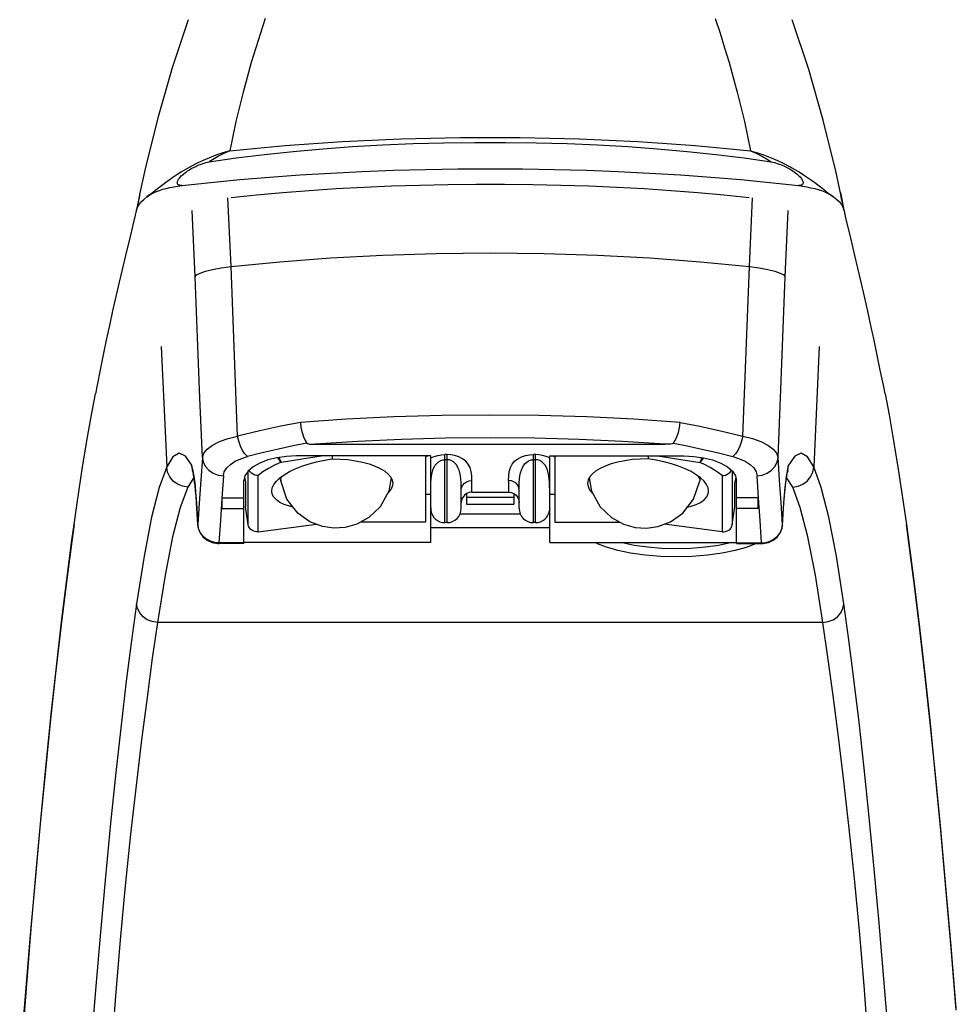
# Model space of a CAD drawing. Units: inches. Extents: x 0 to 22, y 0 to 17.
# Drawn here: x 17.1 to 18.9, y 13.9 to 15.7 of the extents above; entities that cross this region are included whole.
import ezdxf

# ---------------------------------------------------------------- set-up
doc = ezdxf.new("R2010")
doc.units = ezdxf.units.IN
doc.header["$LTSCALE"] = 1.21
doc.header["$MEASUREMENT"] = 0
doc.layers.get('0').update_dxf_attribs({"linetype": 'CONTINUOUS'})
for name, color, linetype in [('01_CONSTR_PLANES', 7, 'CONTINUOUS'), ('07_ALL_FEATURES', 7, 'CONTINUOUS'), ('DATUMPL', 7, 'CONTINUOUS')]:
    doc.layers.add(name, color=color, linetype=linetype)

msp = doc.modelspace()

# ---------------------------------------------------------------- linework, layer by layer
at = {"color": 7, "linetype": 'Continuous'}
for p, q in [((17.7669, 15.4872), (17.8244, 15.4905)), ((17.8244, 15.4905), (17.8823, 15.4929)), ((17.8823, 15.4929), (17.9405, 15.4945)), ((17.9405, 15.4945), (17.9991, 15.4953)), ((17.9991, 15.4953), (18.0577, 15.4953)), ((18.0577, 15.4953), (18.1163, 15.4945)), ((18.1163, 15.4945), (18.1745, 15.4929)), ((18.1745, 15.4929), (18.2324, 15.4905)), ((18.2324, 15.4905), (18.2899, 15.4872)), ((17.5458, 15.4657), (17.5994, 15.4724)), ((17.5994, 15.4724), (17.6543, 15.4782)), ((17.6543, 15.4782), (17.7102, 15.4832)), ((17.7102, 15.4832), (17.7669, 15.4872)), ((18.2899, 15.4872), (18.3466, 15.4832)), ((18.3466, 15.4832), (18.4025, 15.4782)), ((18.4025, 15.4782), (18.4574, 15.4724)), ((18.4574, 15.4724), (18.511, 15.4657)), ((17.4731, 15.4517), (17.4773, 15.4534)), ((17.4773, 15.4534), (17.4813, 15.4548)), ((17.4813, 15.4548), (17.4849, 15.456)), ((17.4849, 15.456), (17.4883, 15.4569)), ((17.4883, 15.4569), (17.4914, 15.4576)), ((17.4914, 15.4576), (17.4943, 15.4581)), ((17.4943, 15.4581), (17.5458, 15.4657)), ((18.511, 15.4657), (18.5625, 15.4581)), ((18.5625, 15.4581), (18.5687, 15.4568)), ((18.5687, 15.4568), (18.5754, 15.4548)), ((18.5754, 15.4548), (18.5818, 15.4525)), ((17.4433, 15.4332), (17.4454, 15.4351)), ((17.4454, 15.4351), (17.4478, 15.437)), ((17.4478, 15.437), (17.4505, 15.439)), ((17.4505, 15.439), (17.4535, 15.441)), ((17.4535, 15.441), (17.4568, 15.4432)), ((17.4568, 15.4432), (17.4605, 15.4454)), ((17.4605, 15.4454), (17.4646, 15.4476)), ((17.4646, 15.4476), (17.4688, 15.4497)), ((17.4688, 15.4497), (17.4731, 15.4517)), ((17.667, 15.4334), (17.7257, 15.437)), ((17.7257, 15.437), (17.7853, 15.4399)), ((17.7853, 15.4399), (17.8455, 15.4422)), ((17.8455, 15.4422), (17.9062, 15.4438)), ((17.9062, 15.4438), (17.9672, 15.4448)), ((17.9672, 15.4448), (18.0284, 15.4451)), ((18.0284, 15.4451), (18.0896, 15.4448)), ((18.0896, 15.4448), (18.1506, 15.4438)), ((18.1506, 15.4438), (18.2113, 15.4422)), ((18.2113, 15.4422), (18.2715, 15.4399)), ((18.2715, 15.4399), (18.3311, 15.437)), ((18.3311, 15.437), (18.3898, 15.4334)), ((18.5818, 15.4525), (18.5873, 15.45)), ((18.5873, 15.45), (18.5921, 15.4477)), ((18.5921, 15.4477), (18.5963, 15.4454)), ((18.5963, 15.4454), (18.6, 15.4431)), ((18.6, 15.4431), (18.6034, 15.441)), ((18.6034, 15.441), (18.6065, 15.4389)), ((18.6065, 15.4389), (18.6092, 15.4368)), ((18.6092, 15.4368), (18.6116, 15.4349)), ((18.6116, 15.4349), (18.6137, 15.4331)), ((17.4339, 15.4186), (17.434, 15.4198)), ((17.4341, 15.4174), (17.4339, 15.4186)), ((17.434, 15.4198), (17.4343, 15.4211)), ((17.4345, 15.4164), (17.4341, 15.4174)), ((17.4343, 15.4211), (17.4347, 15.4224)), ((17.4351, 15.4155), (17.4345, 15.4164)), ((17.4347, 15.4224), (17.4354, 15.4238)), ((17.4359, 15.4148), (17.4351, 15.4155)), ((17.4354, 15.4238), (17.4363, 15.4252)), ((17.4363, 15.4252), (17.4373, 15.4267)), ((17.4373, 15.4267), (17.4385, 15.4282)), ((17.4385, 15.4282), (17.4399, 15.4298)), ((17.4399, 15.4298), (17.4415, 15.4315)), ((17.4415, 15.4315), (17.4433, 15.4332)), ((17.4429, 15.4132), (17.4969, 15.4191)), ((17.4969, 15.4191), (17.5524, 15.4245)), ((17.5524, 15.4245), (17.6091, 15.4293)), ((17.6091, 15.4293), (17.667, 15.4334)), ((17.9476, 15.4153), (18.0015, 15.4159)), ((18.0015, 15.4159), (18.0553, 15.4159)), ((18.0553, 15.4159), (18.1092, 15.4153)), ((18.3898, 15.4334), (18.4477, 15.4293)), ((18.4477, 15.4293), (18.5044, 15.4245)), ((18.5044, 15.4245), (18.5599, 15.4191)), ((18.5599, 15.4191), (18.614, 15.4132)), ((18.6137, 15.4331), (18.6155, 15.4313)), ((18.6155, 15.4313), (18.6171, 15.4296)), ((18.6171, 15.4296), (18.6184, 15.4281)), ((18.6184, 15.4281), (18.6196, 15.4266)), ((18.6196, 15.4266), (18.6206, 15.4251)), ((18.6206, 15.4251), (18.6214, 15.4237)), ((18.6217, 15.4155), (18.6209, 15.4148)), ((18.6214, 15.4237), (18.6221, 15.4224)), ((18.6223, 15.4163), (18.6217, 15.4155)), ((18.6221, 15.4224), (18.6225, 15.4212)), ((18.6226, 15.4171), (18.6223, 15.4163)), ((18.6225, 15.4212), (18.6228, 15.4201)), ((18.6229, 15.418), (18.6226, 15.4171)), ((18.6228, 15.4201), (18.6229, 15.419)), ((18.6229, 15.419), (18.6229, 15.418)), ((17.3629, 15.3994), (17.3618, 15.394)), ((17.3838, 15.3967), (17.3861, 15.398)), ((17.3861, 15.398), (17.3898, 15.3998)), ((17.3898, 15.3998), (17.3945, 15.402)), ((17.3945, 15.402), (17.4001, 15.4041)), ((17.4001, 15.4041), (17.4063, 15.4061)), ((17.4063, 15.4061), (17.4129, 15.4078)), ((17.4129, 15.4078), (17.4198, 15.4094)), ((17.4198, 15.4094), (17.4272, 15.4108)), ((17.4272, 15.4108), (17.4349, 15.4121)), ((17.4349, 15.4121), (17.4429, 15.4132)), ((17.4369, 15.4142), (17.4359, 15.4148)), ((17.438, 15.4138), (17.4369, 15.4142)), ((17.4394, 15.4134), (17.438, 15.4138)), ((17.441, 15.4132), (17.4394, 15.4134)), ((17.4429, 15.4132), (17.441, 15.4132)), ((17.5846, 15.3956), (17.6341, 15.4001)), ((17.6341, 15.4001), (17.6845, 15.404)), ((17.6845, 15.404), (17.7359, 15.4074)), ((17.7359, 15.4074), (17.788, 15.4102)), ((17.788, 15.4102), (17.8408, 15.4125)), ((17.8408, 15.4125), (17.894, 15.4142)), ((17.894, 15.4142), (17.9476, 15.4153)), ((18.1092, 15.4153), (18.1628, 15.4142)), ((18.1628, 15.4142), (18.216, 15.4125)), ((18.216, 15.4125), (18.2688, 15.4102)), ((18.2688, 15.4102), (18.3209, 15.4074)), ((18.3209, 15.4074), (18.3723, 15.404)), ((18.3723, 15.404), (18.4227, 15.4001)), ((18.4227, 15.4001), (18.4722, 15.3956)), ((18.6157, 15.4132), (18.614, 15.4132)), ((18.614, 15.4132), (18.6223, 15.412)), ((18.6173, 15.4134), (18.6157, 15.4132)), ((18.6187, 15.4137), (18.6173, 15.4134)), ((18.6199, 15.4142), (18.6187, 15.4137)), ((18.6209, 15.4148), (18.6199, 15.4142)), ((18.6223, 15.412), (18.6303, 15.4107)), ((18.6303, 15.4107), (18.6379, 15.4092)), ((18.6379, 15.4092), (18.645, 15.4076)), ((18.645, 15.4076), (18.6517, 15.4057)), ((18.6517, 15.4057), (18.658, 15.4036)), ((18.658, 15.4036), (18.6641, 15.4012)), ((18.6641, 15.4012), (18.6691, 15.3988)), ((18.6691, 15.3988), (18.6731, 15.3967)), ((18.6939, 15.3994), (18.695, 15.394)), ((17.3618, 15.394), (17.3565, 15.3667)), ((17.3611, 15.3773), (17.365, 15.3823)), ((17.365, 15.3823), (17.37, 15.387)), ((17.37, 15.387), (17.376, 15.3917)), ((17.376, 15.3917), (17.3798, 15.3942)), ((17.3798, 15.3942), (17.3838, 15.3967)), ((17.5363, 15.3906), (17.5846, 15.3956)), ((18.4722, 15.3956), (18.5205, 15.3906)), ((18.6731, 15.3967), (18.6771, 15.3942)), ((18.6771, 15.3942), (18.6808, 15.3917)), ((18.6808, 15.3917), (18.6868, 15.387)), ((18.6868, 15.387), (18.6918, 15.3822)), ((18.6918, 15.3822), (18.6957, 15.3773)), ((18.695, 15.394), (18.7003, 15.3667)), ((17.3565, 15.3667), (17.3582, 15.3722)), ((17.3582, 15.3722), (17.3611, 15.3773)), ((18.6957, 15.3773), (18.6986, 15.3721)), ((18.6986, 15.3721), (18.7003, 15.3667)), ((17.926, 15.2842), (18.0284, 15.2852)), ((18.0284, 15.2852), (18.1308, 15.2842)), ((17.3355, 15.2806), (17.3355, 15.2806)), ((17.5359, 15.2594), (17.6286, 15.2686)), ((17.6286, 15.2686), (17.7251, 15.2758)), ((17.7251, 15.2758), (17.8245, 15.281)), ((17.8245, 15.281), (17.926, 15.2842)), ((18.1308, 15.2842), (18.2323, 15.281)), ((18.2323, 15.281), (18.3317, 15.2758)), ((18.3317, 15.2758), (18.4282, 15.2686)), ((18.4282, 15.2686), (18.5209, 15.2594)), ((18.7213, 15.2806), (18.7213, 15.2806)), ((17.4706, 15.2435), (17.4773, 15.2471)), ((17.4773, 15.2471), (17.4875, 15.2505)), ((17.4875, 15.2505), (17.501, 15.2538)), ((17.501, 15.2538), (17.5173, 15.2568)), ((17.5173, 15.2568), (17.5359, 15.2594)), ((18.5209, 15.2594), (18.5395, 15.2568)), ((18.5395, 15.2568), (18.5558, 15.2538)), ((18.5558, 15.2538), (18.5693, 15.2505)), ((18.5693, 15.2505), (18.5795, 15.2471)), ((18.5795, 15.2471), (18.5862, 15.2435)), ((17.4677, 15.2401), (17.4706, 15.2435)), ((18.5862, 15.2435), (18.5891, 15.2401)), ((17.2706, 14.9777), (17.2782, 15.0178)), ((18.7786, 15.0178), (18.7862, 14.9777)), ((17.2619, 14.9282), (17.2706, 14.9777)), ((18.7862, 14.9777), (18.7949, 14.9282)), ((17.6677, 14.9633), (17.6689, 14.9536)), ((17.6689, 14.9536), (17.6709, 14.9443)), ((18.3859, 14.9443), (18.3879, 14.9536)), ((18.3879, 14.9536), (18.3891, 14.9633)), ((17.6709, 14.9443), (17.6736, 14.9359)), ((17.6736, 14.9359), (17.6768, 14.9289)), ((18.38, 14.9289), (18.3832, 14.9359)), ((18.3832, 14.9359), (18.3859, 14.9443)), ((17.2531, 14.8743), (17.2619, 14.9282)), ((17.6768, 14.9289), (17.6802, 14.9237)), ((17.6802, 14.9237), (17.6813, 14.923)), ((17.6813, 14.923), (17.6829, 14.9225)), ((17.6829, 14.9225), (17.685, 14.9222)), ((17.685, 14.9222), (17.6873, 14.9219)), ((17.6873, 14.9219), (17.69, 14.9218)), ((17.69, 14.9218), (17.6928, 14.9217)), ((17.6928, 14.9217), (17.696, 14.9216)), ((17.696, 14.9216), (18.3608, 14.9216)), ((18.364, 14.9217), (18.3608, 14.9216)), ((18.3668, 14.9218), (18.364, 14.9217)), ((18.3695, 14.9219), (18.3668, 14.9218)), ((18.3718, 14.9222), (18.3695, 14.9219)), ((18.3739, 14.9225), (18.3718, 14.9222)), ((18.3756, 14.923), (18.3739, 14.9225)), ((18.3766, 14.9237), (18.3756, 14.923)), ((18.3766, 14.9237), (18.38, 14.9289)), ((18.7949, 14.9282), (18.8037, 14.8743)), ((17.6057, 14.8919), (17.5904, 14.8861)), ((17.6228, 14.8961), (17.6057, 14.8919)), ((17.6413, 14.8987), (17.6228, 14.8961)), ((17.6604, 14.8996), (17.6413, 14.8987)), ((17.9154, 14.8996), (17.6604, 14.8996)), ((17.6985, 14.8886), (17.7133, 14.8918)), ((17.7133, 14.8918), (17.7284, 14.8941)), ((17.7284, 14.8996), (17.7284, 14.8941)), ((17.7284, 14.8941), (17.7434, 14.8937)), ((17.7434, 14.8937), (17.7582, 14.8925)), ((17.7582, 14.8925), (17.7724, 14.8905)), ((17.9057, 14.8996), (17.9057, 14.7737)), ((18.1414, 14.8996), (18.3964, 14.8996)), ((18.1511, 14.8996), (18.1511, 14.7737)), ((18.2986, 14.8925), (18.2844, 14.8905)), ((18.3134, 14.8937), (18.2986, 14.8925)), ((18.3284, 14.8941), (18.3134, 14.8937)), ((18.3284, 14.8996), (18.3284, 14.8941)), ((18.3435, 14.8918), (18.3284, 14.8941)), ((18.3583, 14.8886), (18.3435, 14.8918)), ((18.3964, 14.8996), (18.4155, 14.8987)), ((18.4155, 14.8987), (18.434, 14.8961)), ((18.434, 14.8961), (18.4511, 14.8919)), ((18.4511, 14.8919), (18.4664, 14.8861)), ((17.2433, 14.8096), (17.2531, 14.8743)), ((17.5778, 14.879), (17.5683, 14.8709)), ((17.5904, 14.8861), (17.5778, 14.879)), ((17.6468, 14.8698), (17.6581, 14.8753)), ((17.6581, 14.8753), (17.6706, 14.8804)), ((17.6706, 14.8804), (17.6842, 14.8848)), ((17.6842, 14.8848), (17.6985, 14.8886)), ((17.7724, 14.8905), (17.7859, 14.8878)), ((17.7859, 14.8878), (17.7984, 14.8844)), ((17.7984, 14.8844), (17.8097, 14.8804)), ((17.8097, 14.8804), (17.8196, 14.8758)), ((17.8196, 14.8758), (17.828, 14.8707)), ((18.2372, 14.8758), (18.2288, 14.8707)), ((18.2471, 14.8804), (18.2372, 14.8758)), ((18.2584, 14.8844), (18.2471, 14.8804)), ((18.2709, 14.8878), (18.2584, 14.8844)), ((18.2844, 14.8905), (18.2709, 14.8878)), ((18.3726, 14.8848), (18.3583, 14.8886)), ((18.3862, 14.8804), (18.3726, 14.8848)), ((18.3987, 14.8753), (18.3862, 14.8804)), ((18.41, 14.8698), (18.3987, 14.8753)), ((18.4664, 14.8861), (18.479, 14.879)), ((18.479, 14.879), (18.4885, 14.8709)), ((18.8037, 14.8743), (18.8138, 14.8075)), ((17.4615, 14.8719), (17.4631, 14.8695)), ((17.4631, 14.8695), (17.4639, 14.8681)), ((17.5624, 14.8619), (17.5604, 14.8526)), ((17.5683, 14.8709), (17.5624, 14.8619)), ((17.6221, 14.8515), (17.6287, 14.8578)), ((17.6287, 14.8578), (17.637, 14.8639)), ((17.637, 14.8639), (17.6468, 14.8698)), ((17.828, 14.8707), (17.8346, 14.8652)), ((17.8346, 14.8652), (17.8395, 14.8594)), ((17.8395, 14.8594), (17.8424, 14.8534)), ((18.2173, 14.8594), (18.2144, 14.8534)), ((18.2222, 14.8652), (18.2173, 14.8594)), ((18.2288, 14.8707), (18.2222, 14.8652)), ((18.4198, 14.8639), (18.41, 14.8698)), ((18.4281, 14.8578), (18.4198, 14.8639)), ((18.4347, 14.8515), (18.4281, 14.8578)), ((18.469, 14.8622), (18.4724, 14.8625)), ((18.4724, 14.8625), (18.4757, 14.8633)), ((18.4757, 14.8633), (18.4789, 14.8647)), ((18.4789, 14.8647), (18.4817, 14.8666)), ((18.4817, 14.8666), (18.4842, 14.8689)), ((18.4842, 14.8689), (18.4861, 14.8715)), ((18.4861, 14.8715), (18.4866, 14.8725)), ((18.4885, 14.8709), (18.4944, 14.8619)), ((18.495, 14.8592), (18.4935, 14.8496)), ((18.4944, 14.8619), (18.4964, 14.8526)), ((18.593, 14.8681), (18.5937, 14.8696)), ((18.5937, 14.8696), (18.5953, 14.8719)), ((17.5604, 14.7994), (17.5604, 14.8526)), ((17.6134, 14.8326), (17.6144, 14.8387)), ((17.6144, 14.8387), (17.6173, 14.8451)), ((17.6173, 14.8451), (17.6221, 14.8515)), ((17.8424, 14.8412), (17.8395, 14.8352)), ((17.8424, 14.8534), (17.8434, 14.8473)), ((17.8434, 14.8473), (17.8424, 14.8412)), ((18.2144, 14.8534), (18.2134, 14.8473)), ((18.2134, 14.8473), (18.2144, 14.8412)), ((18.2144, 14.8412), (18.2173, 14.8352)), ((18.4395, 14.8451), (18.4347, 14.8515)), ((18.4424, 14.8387), (18.4395, 14.8451)), ((18.4434, 14.8326), (18.4424, 14.8387)), ((18.4935, 14.8032), (18.4935, 14.8496)), ((18.4964, 14.7994), (18.4964, 14.8526)), ((17.5194, 14.7994), (17.5194, 14.82)), ((17.5194, 14.82), (17.5604, 14.82)), ((17.6144, 14.8266), (17.6134, 14.8326)), ((17.6173, 14.821), (17.6144, 14.8266)), ((17.6221, 14.8159), (17.6173, 14.821)), ((17.8346, 14.8294), (17.8335, 14.8285)), ((17.8395, 14.8352), (17.8346, 14.8294)), ((17.9834, 14.8279), (17.9834, 14.8078)), ((18.0734, 14.8279), (18.0734, 14.8078)), ((18.2173, 14.8352), (18.2222, 14.8294)), ((18.2222, 14.8294), (18.2233, 14.8285)), ((18.4347, 14.8159), (18.4395, 14.821)), ((18.4395, 14.821), (18.4424, 14.8266)), ((18.4424, 14.8266), (18.4434, 14.8326)), ((18.5374, 14.82), (18.4964, 14.82)), ((18.5374, 14.7994), (18.5374, 14.82)), ((17.2376, 14.7695), (17.2433, 14.8096)), ((17.5194, 14.7994), (17.5604, 14.7994)), ((17.6287, 14.8112), (17.6221, 14.8159)), ((17.637, 14.8072), (17.6287, 14.8112)), ((17.6468, 14.8039), (17.637, 14.8072)), ((17.654, 14.8022), (17.6468, 14.8039)), ((17.9834, 14.8078), (18.0734, 14.8078)), ((18.4028, 14.8022), (18.41, 14.8039)), ((18.41, 14.8039), (18.4198, 14.8072)), ((18.4198, 14.8072), (18.4281, 14.8112)), ((18.4281, 14.8112), (18.4347, 14.8159)), ((18.4882, 14.7689), (18.4935, 14.8032)), ((18.5374, 14.7994), (18.4964, 14.7994)), ((18.8138, 14.8075), (18.8192, 14.7695)), ((17.2335, 14.7397), (17.2376, 14.7695)), ((18.1414, 14.7628), (17.9154, 14.7628)), ((17.9464, 14.7728), (17.9424, 14.7728)), ((18.1144, 14.7728), (18.1104, 14.7728)), ((18.1511, 14.7737), (18.2746, 14.7737)), ((18.469, 14.7556), (18.3587, 14.7698)), ((18.4816, 14.7586), (18.4841, 14.7607)), ((18.4841, 14.7607), (18.486, 14.7631)), ((18.486, 14.7631), (18.4874, 14.7659)), ((18.4874, 14.7659), (18.4882, 14.7689)), ((18.8192, 14.7695), (18.8239, 14.735)), ((18.469, 14.7556), (18.4724, 14.7555)), ((18.4724, 14.7555), (18.4756, 14.756)), ((18.4756, 14.756), (18.4788, 14.757)), ((18.4788, 14.757), (18.4816, 14.7586)), ((17.2237, 14.6646), (17.2335, 14.7397)), ((18.8239, 14.735), (18.834, 14.6571)), ((17.2139, 14.5844), (17.2237, 14.6646)), ((18.834, 14.6571), (18.8441, 14.5737)), ((17.2042, 14.4991), (17.2139, 14.5844)), ((18.8441, 14.5737), (18.8542, 14.4849)), ((17.1944, 14.409), (17.2042, 14.4991)), ((18.8542, 14.4849), (18.8642, 14.391)), ((17.1848, 14.314), (17.1944, 14.409)), ((18.8642, 14.391), (18.8742, 14.2919)), ((17.1752, 14.2142), (17.1848, 14.314)), ((18.8742, 14.2919), (18.8841, 14.1878)), ((17.1657, 14.1099), (17.1752, 14.2142)), ((18.8841, 14.1878), (18.8938, 14.0788)), ((17.1563, 14.0011), (17.1657, 14.1099)), ((18.8938, 14.0788), (18.9035, 13.9651)), ((17.1471, 13.8879), (17.1563, 14.0011)), ((18.9035, 13.9651), (18.913, 13.8467)), ((17.1379, 13.7704), (17.1471, 13.8879))]:
    msp.add_line(p, q, dxfattribs=at)
at = {"color": 9, "linetype": 'Continuous'}
for p, q in [((17.5233, 15.4747), (17.5133, 15.4696)), ((17.5336, 15.4793), (17.5233, 15.4747)), ((18.5232, 15.4793), (18.5335, 15.4747)), ((18.5335, 15.4747), (18.5435, 15.4696)), ((17.5036, 15.464), (17.4943, 15.4581)), ((17.5133, 15.4696), (17.5036, 15.464)), ((18.5435, 15.4696), (18.5532, 15.464)), ((18.5532, 15.464), (18.5625, 15.4581)), ((17.3843, 15.3978), (17.38, 15.3948)), ((17.3838, 15.3967), (17.384, 15.3972)), ((17.384, 15.3972), (17.3843, 15.3978)), ((18.6725, 15.3978), (18.6768, 15.3948)), ((18.6725, 15.3978), (18.6728, 15.3972)), ((18.6728, 15.3972), (18.6731, 15.3967)), ((17.38, 15.3948), (17.376, 15.3917)), ((17.536, 15.2594), (17.5297, 15.3898)), ((18.5208, 15.2594), (18.5271, 15.3898)), ((18.6768, 15.3948), (18.6808, 15.3917)), ((17.4677, 15.2401), (17.4621, 15.3661)), ((18.5891, 15.2401), (18.5947, 15.3661)), ((17.5484, 14.9372), (17.5359, 15.2594)), ((18.5084, 14.9372), (18.5209, 15.2594)), ((17.4723, 15.1248), (17.4677, 15.2401)), ((18.5799, 15.0102), (18.5891, 15.2401)), ((17.4769, 15.0102), (17.4723, 15.1248)), ((17.4032, 15.1075), (17.4137, 14.8788)), ((18.6536, 15.1075), (18.6431, 14.8788)), ((17.4815, 14.8963), (17.4769, 15.0102)), ((18.5753, 14.8963), (18.5799, 15.0102)), ((17.7552, 14.9694), (17.6677, 14.9633)), ((17.845, 14.9737), (17.7552, 14.9694)), ((17.9363, 14.9763), (17.845, 14.9737)), ((18.0284, 14.9772), (17.9363, 14.9763)), ((18.1205, 14.9763), (18.0284, 14.9772)), ((18.2118, 14.9737), (18.1205, 14.9763)), ((18.3016, 14.9694), (18.2118, 14.9737)), ((18.3891, 14.9633), (18.3016, 14.9694)), ((17.6303, 14.9561), (17.5905, 14.9475)), ((17.6677, 14.9633), (17.6303, 14.9561)), ((18.3891, 14.9633), (18.4265, 14.9561)), ((18.4265, 14.9561), (18.4663, 14.9475)), ((17.5142, 14.9268), (17.5302, 14.9325)), ((17.5302, 14.9325), (17.5484, 14.9372)), ((17.5905, 14.9475), (17.5484, 14.9372)), ((17.5506, 14.9276), (17.5484, 14.9372)), ((17.8596, 14.9308), (17.7768, 14.927)), ((17.9437, 14.9331), (17.8596, 14.9308)), ((18.0284, 14.9339), (17.9437, 14.9331)), ((18.1131, 14.9331), (18.0284, 14.9339)), ((18.1972, 14.9308), (18.1131, 14.9331)), ((18.28, 14.927), (18.1972, 14.9308)), ((18.4663, 14.9475), (18.5084, 14.9372)), ((18.5084, 14.9372), (18.5062, 14.9276)), ((18.5084, 14.9372), (18.5266, 14.9325)), ((18.5266, 14.9325), (18.5426, 14.9268)), ((17.4842, 14.9046), (17.4908, 14.9126)), ((17.4908, 14.9126), (17.5009, 14.9201)), ((17.5009, 14.9201), (17.5142, 14.9268)), ((17.5538, 14.9184), (17.5506, 14.9276)), ((17.5578, 14.9101), (17.5538, 14.9184)), ((17.6263, 14.9127), (17.5974, 14.906)), ((17.6539, 14.9186), (17.6263, 14.9127)), ((17.6802, 14.9237), (17.6539, 14.9186)), ((17.7768, 14.927), (17.696, 14.9216)), ((18.3608, 14.9216), (18.28, 14.927)), ((18.3766, 14.9237), (18.4029, 14.9186)), ((18.4029, 14.9186), (18.4305, 14.9127)), ((18.4305, 14.9127), (18.4594, 14.906)), ((18.503, 14.9184), (18.499, 14.9101)), ((18.5062, 14.9276), (18.503, 14.9184)), ((18.5426, 14.9268), (18.5559, 14.9201)), ((18.5559, 14.9201), (18.566, 14.9126)), ((18.566, 14.9126), (18.5726, 14.9046)), ((17.4815, 14.8963), (17.4842, 14.9046)), ((17.4815, 14.8963), (17.4833, 14.8874)), ((17.5438, 14.8893), (17.5548, 14.8943)), ((17.5548, 14.8943), (17.5674, 14.8984)), ((17.5624, 14.9033), (17.5578, 14.9101)), ((17.5674, 14.8984), (17.5624, 14.9033)), ((17.5974, 14.906), (17.5674, 14.8984)), ((17.6264, 14.8937), (17.625, 14.8964)), ((17.628, 14.8913), (17.6264, 14.8937)), ((17.6285, 14.8942), (17.6277, 14.8968)), ((17.6294, 14.8917), (17.6285, 14.8942)), ((17.6303, 14.8896), (17.6294, 14.8917)), ((18.3465, 14.8996), (18.4272, 14.8873)), ((18.4289, 14.891), (18.4298, 14.8936)), ((18.4298, 14.8936), (18.4307, 14.8965)), ((18.4304, 14.8906), (18.432, 14.893)), ((18.4307, 14.8965), (18.4308, 14.8966)), ((18.432, 14.893), (18.4334, 14.8957)), ((18.4334, 14.8957), (18.4336, 14.8962)), ((18.4594, 14.906), (18.4894, 14.8984)), ((18.4944, 14.9033), (18.4894, 14.8984)), ((18.4894, 14.8984), (18.502, 14.8943)), ((18.499, 14.9101), (18.4944, 14.9033)), ((18.502, 14.8943), (18.513, 14.8893)), ((18.5726, 14.9046), (18.5753, 14.8963)), ((18.5735, 14.8874), (18.5753, 14.8963)), ((17.4137, 14.8788), (17.3995, 14.8397)), ((17.4154, 14.8689), (17.4137, 14.8788)), ((17.4833, 14.8874), (17.4875, 14.8792)), ((17.4875, 14.8792), (17.4939, 14.8722)), ((17.5232, 14.8695), (17.5277, 14.8767)), ((17.5277, 14.8767), (17.5347, 14.8834)), ((17.5347, 14.8834), (17.5438, 14.8893)), ((17.6296, 14.8893), (17.628, 14.8913)), ((17.6311, 14.888), (17.6296, 14.8893)), ((17.6311, 14.888), (17.6303, 14.8896)), ((18.4272, 14.8873), (18.428, 14.8889)), ((18.4272, 14.8873), (18.4288, 14.8887)), ((18.437, 14.8827), (18.4272, 14.8873)), ((18.428, 14.8889), (18.4289, 14.891)), ((18.4288, 14.8887), (18.4304, 14.8906)), ((18.4462, 14.8778), (18.437, 14.8827)), ((18.4546, 14.8728), (18.4462, 14.8778)), ((18.513, 14.8893), (18.5222, 14.8834)), ((18.5222, 14.8834), (18.5291, 14.8767)), ((18.5291, 14.8767), (18.5336, 14.8695)), ((18.5629, 14.8722), (18.5693, 14.8792)), ((18.5693, 14.8792), (18.5735, 14.8874)), ((18.6414, 14.8689), (18.6431, 14.8788)), ((18.6573, 14.8397), (18.6431, 14.8788)), ((17.4196, 14.8596), (17.4154, 14.8689)), ((17.426, 14.8517), (17.4196, 14.8596)), ((17.4655, 14.8588), (17.4536, 14.8405)), ((17.4939, 14.8722), (17.502, 14.8667)), ((17.502, 14.8667), (17.5114, 14.8633)), ((17.5114, 14.8633), (17.5214, 14.862)), ((17.5214, 14.862), (17.5232, 14.8695)), ((18.4622, 14.8676), (18.4546, 14.8728)), ((18.469, 14.8622), (18.4622, 14.8676)), ((18.469, 14.8622), (18.469, 14.7556)), ((18.4882, 14.8711), (18.4882, 14.7689)), ((18.5336, 14.8695), (18.5354, 14.862)), ((18.5354, 14.862), (18.5454, 14.8633)), ((18.5454, 14.8633), (18.5548, 14.8667)), ((18.5548, 14.8667), (18.5629, 14.8722)), ((18.6032, 14.8405), (18.5914, 14.8588)), ((18.6308, 14.8517), (18.6372, 14.8596)), ((18.6372, 14.8596), (18.6414, 14.8689)), ((17.3995, 14.8397), (17.3851, 14.7831)), ((17.4341, 14.8457), (17.426, 14.8517)), ((17.4436, 14.8418), (17.4341, 14.8457)), ((17.4536, 14.8405), (17.4394, 14.8018)), ((17.4536, 14.8405), (17.4436, 14.8418)), ((18.6032, 14.8405), (18.6133, 14.8418)), ((18.6175, 14.8018), (18.6032, 14.8405)), ((18.6133, 14.8418), (18.6227, 14.8457)), ((18.6227, 14.8457), (18.6308, 14.8517)), ((18.6717, 14.7831), (18.6573, 14.8397)), ((17.9154, 14.8261), (17.9057, 14.8261)), ((17.9834, 14.8215), (18.0734, 14.8215)), ((18.1511, 14.8261), (18.1414, 14.8261)), ((17.4394, 14.8018), (17.4249, 14.7458)), ((18.6319, 14.7458), (18.6175, 14.8018)), ((17.3851, 14.7831), (17.3706, 14.7094)), ((18.6862, 14.7094), (18.6717, 14.7831)), ((18.1414, 14.7631), (17.9154, 14.7631)), ((17.4249, 14.7458), (17.4105, 14.6729)), ((18.6463, 14.6729), (18.6319, 14.7458)), ((18.2324, 14.7327), (18.2286, 14.7349)), ((18.2495, 14.7259), (18.2324, 14.7327)), ((18.2707, 14.7199), (18.2495, 14.7259)), ((18.2791, 14.7344), (18.2773, 14.7349)), ((18.3018, 14.7296), (18.2791, 14.7344)), ((18.3272, 14.726), (18.3018, 14.7296)), ((18.3546, 14.7238), (18.3272, 14.726)), ((18.3824, 14.7231), (18.3546, 14.7238)), ((18.41, 14.7238), (18.3824, 14.7231)), ((18.437, 14.726), (18.41, 14.7238)), ((18.4624, 14.7295), (18.437, 14.726)), ((18.4853, 14.7343), (18.4624, 14.7295)), ((18.4874, 14.7349), (18.4853, 14.7343)), ((18.515, 14.7258), (18.4937, 14.7198)), ((18.5323, 14.7326), (18.515, 14.7258)), ((18.5332, 14.7332), (18.5323, 14.7326)), ((17.3706, 14.7094), (17.3563, 14.6188)), ((18.2953, 14.7149), (18.2707, 14.7199)), ((18.3227, 14.7111), (18.2953, 14.7149)), ((18.3523, 14.7087), (18.3227, 14.7111)), ((18.3824, 14.7079), (18.3523, 14.7087)), ((18.4122, 14.7087), (18.3824, 14.7079)), ((18.4415, 14.711), (18.4122, 14.7087)), ((18.4689, 14.7148), (18.4415, 14.711)), ((18.4937, 14.7198), (18.4689, 14.7148)), ((18.7005, 14.6188), (18.6862, 14.7094)), ((17.4105, 14.6729), (17.3961, 14.5833)), ((18.6607, 14.5833), (18.6463, 14.6729)), ((17.3563, 14.6188), (17.3466, 14.5487)), ((17.3581, 14.6097), (17.3563, 14.6188)), ((18.6987, 14.6097), (18.7005, 14.6188)), ((18.71, 14.5504), (18.7005, 14.6188)), ((17.3624, 14.6012), (17.3581, 14.6097)), ((17.3688, 14.594), (17.3624, 14.6012)), ((17.3769, 14.5883), (17.3688, 14.594)), ((18.6799, 14.5883), (18.688, 14.594)), ((18.688, 14.594), (18.6944, 14.6012)), ((18.6944, 14.6012), (18.6987, 14.6097)), ((17.3862, 14.5847), (17.3769, 14.5883)), ((17.3961, 14.5833), (17.3862, 14.5847)), ((17.3961, 14.5833), (17.3864, 14.5152)), ((18.6607, 14.5833), (17.3961, 14.5833)), ((18.6607, 14.5833), (18.6706, 14.5847)), ((18.6702, 14.5169), (18.6607, 14.5833)), ((18.6706, 14.5847), (18.6799, 14.5883)), ((17.3466, 14.5487), (17.3368, 14.4716)), ((18.7196, 14.4753), (18.71, 14.5504)), ((17.3864, 14.5152), (17.3763, 14.4407)), ((18.6801, 14.4443), (18.6702, 14.5169)), ((17.3368, 14.4716), (17.3269, 14.3878)), ((18.7292, 14.3939), (18.7196, 14.4753)), ((18.6902, 14.3658), (18.6801, 14.4443)), ((17.3763, 14.4407), (17.3659, 14.3599)), ((17.3269, 14.3878), (17.317, 14.2978)), ((18.7388, 14.3065), (18.7292, 14.3939)), ((17.3659, 14.3599), (17.3554, 14.2732)), ((18.7004, 14.2816), (18.6902, 14.3658)), ((17.317, 14.2978), (17.3072, 14.2019)), ((18.7484, 14.2134), (18.7388, 14.3065)), ((18.7105, 14.1918), (18.7004, 14.2816)), ((17.3554, 14.2732), (17.3451, 14.1806)), ((17.3072, 14.2019), (17.2975, 14.1006)), ((18.758, 14.1152), (18.7484, 14.2134)), ((18.7204, 14.0969), (18.7105, 14.1918)), ((17.3451, 14.1806), (17.335, 14.0828)), ((18.7674, 14.0124), (18.758, 14.1152)), ((17.2975, 14.1006), (17.2879, 13.9947)), ((18.7299, 13.9972), (18.7204, 14.0969)), ((17.335, 14.0828), (17.3254, 13.98)), ((18.7766, 13.9056), (18.7674, 14.0124)), ((17.2879, 13.9947), (17.2784, 13.8845)), ((18.7388, 13.8934), (18.7299, 13.9972)), ((17.3254, 13.98), (17.3164, 13.8729)), ((18.7857, 13.7946), (18.7766, 13.9056)), ((17.2784, 13.8845), (17.2692, 13.77)), ((18.7469, 13.7853), (18.7388, 13.8934)), ((17.3164, 13.8729), (17.3082, 13.7613))]:
    msp.add_line(p, q, dxfattribs=at)
at = {"layer": '01_CONSTR_PLANES', "color": 7, "linetype": 'Continuous'}
for p, q in [((17.4545, 15.7284), (17.4242, 15.637)), ((18.6337, 15.6337), (18.6023, 15.7284)), ((17.4242, 15.637), (17.3972, 15.5441)), ((18.6613, 15.5375), (18.6337, 15.6337)), ((17.3972, 15.5441), (17.3741, 15.4509)), ((18.685, 15.4408), (18.6613, 15.5375)), ((17.3741, 15.4509), (17.3629, 15.3993)), ((18.6939, 15.3993), (18.685, 15.4408)), ((17.3629, 15.3994), (17.3607, 15.3886)), ((18.6961, 15.3886), (18.6939, 15.3993)), ((17.3607, 15.3886), (17.3567, 15.3705)), ((18.7001, 15.3705), (18.6961, 15.3886)), ((17.3567, 15.3705), (17.3512, 15.3463)), ((18.7056, 15.3463), (18.7001, 15.3705)), ((17.3512, 15.3463), (17.3441, 15.3162)), ((18.7127, 15.3162), (18.7056, 15.3463)), ((17.3441, 15.3162), (17.3355, 15.2806)), ((18.7213, 15.2806), (18.7127, 15.3162)), ((17.3355, 15.2806), (17.3297, 15.2565)), ((18.7271, 15.2564), (18.7213, 15.2806)), ((17.3297, 15.2565), (17.3234, 15.2298)), ((18.7334, 15.2298), (18.7271, 15.2564)), ((17.3234, 15.2298), (17.3171, 15.2026)), ((18.7397, 15.2025), (18.7334, 15.2298)), ((17.3171, 15.2026), (17.311, 15.175)), ((18.7459, 15.1749), (18.7397, 15.2025)), ((17.311, 15.175), (17.3049, 15.1473)), ((18.7519, 15.1472), (18.7459, 15.1749)), ((17.3049, 15.1473), (17.2989, 15.1195)), ((18.7579, 15.1193), (18.7519, 15.1472)), ((17.2989, 15.1195), (17.2931, 15.0914)), ((18.7638, 15.0913), (18.7579, 15.1193)), ((17.2931, 15.0914), (17.2872, 15.0629)), ((18.7696, 15.0628), (18.7638, 15.0913)), ((17.2872, 15.0629), (17.2814, 15.0338)), ((18.7755, 15.0337), (18.7696, 15.0628)), ((17.2814, 15.0338), (17.2782, 15.0178)), ((18.7786, 15.0178), (18.7755, 15.0337)), ((17.2376, 14.7695), (17.2332, 14.7369)), ((18.8239, 14.7351), (18.8192, 14.7695)), ((17.2332, 14.7369), (17.2232, 14.6604)), ((18.834, 14.6576), (18.8239, 14.7351)), ((17.2232, 14.6604), (17.2132, 14.5786)), ((18.8441, 14.5746), (18.834, 14.6576)), ((17.2132, 14.5786), (17.2031, 14.4916)), ((18.8542, 14.4863), (18.8441, 14.5746)), ((17.2031, 14.4916), (17.1931, 14.3994)), ((18.8644, 14.3927), (18.8542, 14.4863)), ((17.1931, 14.3994), (17.1832, 14.3023)), ((18.8744, 14.294), (18.8644, 14.3927)), ((17.1832, 14.3023), (17.1733, 14.2004)), ((18.8845, 14.1902), (18.8744, 14.294)), ((17.1733, 14.2004), (17.1635, 14.0936)), ((18.8944, 14.0815), (18.8845, 14.1902)), ((17.1635, 14.0936), (17.1537, 13.982)), ((18.9043, 13.9679), (18.8944, 14.0815)), ((17.1537, 13.982), (17.144, 13.8655)), ((18.9141, 13.8497), (18.9043, 13.9679)), ((17.144, 13.8655), (17.1344, 13.7444))]:
    msp.add_line(p, q, dxfattribs=at)
at = {"layer": '01_CONSTR_PLANES', "color": 9, "linetype": 'Continuous'}
for p, q in [((17.6011, 15.7309), (17.5917, 15.7029)), ((18.4557, 15.7309), (18.4651, 15.7029)), ((17.5917, 15.7029), (17.5829, 15.6748)), ((18.4651, 15.7029), (18.4739, 15.6748)), ((17.5829, 15.6748), (17.5745, 15.6469)), ((18.4739, 15.6748), (18.4823, 15.6469)), ((17.5745, 15.6469), (17.5665, 15.6189)), ((18.4823, 15.6469), (18.4903, 15.6189)), ((17.5665, 15.6189), (17.559, 15.5909)), ((18.4903, 15.6189), (18.4978, 15.5909)), ((17.559, 15.5909), (17.552, 15.5629)), ((18.4978, 15.5909), (18.5048, 15.5629)), ((17.552, 15.5629), (17.5454, 15.535)), ((18.5048, 15.5629), (18.5114, 15.535)), ((17.5454, 15.535), (17.5393, 15.507)), ((18.5114, 15.535), (18.5176, 15.507)), ((17.5393, 15.507), (17.5336, 15.4793)), ((17.6388, 15.4892), (17.6928, 15.4933)), ((17.6928, 15.4933), (17.7476, 15.4967)), ((17.7476, 15.4967), (17.803, 15.4996)), ((17.803, 15.4996), (17.8589, 15.5018)), ((17.8589, 15.5018), (17.9152, 15.5033)), ((17.9152, 15.5033), (17.9717, 15.5043)), ((17.9717, 15.5043), (18.0284, 15.5046)), ((18.0284, 15.5046), (18.0851, 15.5043)), ((18.0851, 15.5043), (18.1416, 15.5033)), ((18.1416, 15.5033), (18.1979, 15.5018)), ((18.1979, 15.5018), (18.2538, 15.4996)), ((18.2538, 15.4996), (18.3092, 15.4967)), ((18.3092, 15.4967), (18.364, 15.4933)), ((18.364, 15.4933), (18.418, 15.4892)), ((18.5176, 15.507), (18.5232, 15.4793)), ((17.5202, 15.4753), (17.5073, 15.4709)), ((17.5336, 15.4793), (17.5202, 15.4753)), ((17.5336, 15.4793), (17.5857, 15.4846)), ((17.5857, 15.4846), (17.6388, 15.4892)), ((18.418, 15.4892), (18.4711, 15.4846)), ((18.4711, 15.4846), (18.5232, 15.4793)), ((18.5232, 15.4793), (18.5366, 15.4753)), ((18.5366, 15.4753), (18.5495, 15.4709)), ((17.4715, 15.4557), (17.4608, 15.4502)), ((17.4828, 15.461), (17.4715, 15.4557)), ((17.4948, 15.4661), (17.4828, 15.461)), ((17.5073, 15.4709), (17.4948, 15.4661)), ((18.5495, 15.4709), (18.562, 15.4661)), ((18.562, 15.4661), (18.574, 15.461)), ((18.574, 15.461), (18.5853, 15.4557)), ((18.5853, 15.4557), (18.596, 15.4502)), ((17.4416, 15.4392), (17.4331, 15.4339)), ((17.4508, 15.4447), (17.4416, 15.4392)), ((17.4608, 15.4502), (17.4508, 15.4447)), ((18.596, 15.4502), (18.606, 15.4447)), ((18.606, 15.4447), (18.6152, 15.4392)), ((18.6152, 15.4392), (18.6237, 15.4339)), ((17.4118, 15.419), (17.4061, 15.4147)), ((17.4182, 15.4237), (17.4118, 15.419)), ((17.4253, 15.4287), (17.4182, 15.4237)), ((17.4331, 15.4339), (17.4253, 15.4287)), ((18.6237, 15.4339), (18.6315, 15.4287)), ((18.6315, 15.4287), (18.6386, 15.4237)), ((18.6386, 15.4237), (18.645, 15.419)), ((18.645, 15.419), (18.6507, 15.4147)), ((17.3866, 15.3995), (17.3843, 15.3978)), ((17.3895, 15.4016), (17.3866, 15.3995)), ((17.3928, 15.4042), (17.3895, 15.4016)), ((17.4011, 15.4108), (17.3928, 15.4042)), ((17.4061, 15.4147), (17.4011, 15.4108)), ((18.6507, 15.4147), (18.6557, 15.4108)), ((18.6557, 15.4108), (18.664, 15.4042)), ((18.664, 15.4042), (18.6673, 15.4016)), ((18.6673, 15.4016), (18.6702, 15.3995)), ((18.6702, 15.3995), (18.6725, 15.3978))]:
    msp.add_line(p, q, dxfattribs=at)
at = {"layer": '07_ALL_FEATURES', "color": 9, "linetype": 'Continuous'}
for p, q in [((17.4255, 14.8978), (17.4137, 14.8788)), ((17.4374, 14.9047), (17.4255, 14.8978)), ((17.4494, 14.8993), (17.4374, 14.9047)), ((17.4613, 14.8818), (17.4494, 14.8993)), ((17.4815, 14.8963), (17.4786, 14.8537)), ((17.9154, 14.8958), (17.9219, 14.8987)), ((17.9219, 14.8987), (17.9287, 14.9006)), ((17.9287, 14.9006), (17.9356, 14.9018)), ((17.9343, 14.8906), (17.9384, 14.8919)), ((17.9356, 14.9018), (17.9424, 14.9021)), ((17.9384, 14.8919), (17.9424, 14.8923)), ((17.9424, 14.7728), (17.9424, 14.9021)), ((17.9464, 14.9021), (17.9424, 14.9021)), ((17.9464, 14.8923), (17.9424, 14.8923)), ((17.9464, 14.7728), (17.9464, 14.9021)), ((17.9539, 14.9017), (17.9464, 14.9021)), ((17.9504, 14.8919), (17.9464, 14.8923)), ((17.9545, 14.8906), (17.9504, 14.8919)), ((17.9615, 14.9003), (17.9539, 14.9017)), ((17.969, 14.8979), (17.9615, 14.9003)), ((17.9759, 14.8943), (17.969, 14.8979)), ((17.9819, 14.8897), (17.9759, 14.8943)), ((18.0748, 14.8896), (18.0808, 14.8943)), ((18.0808, 14.8943), (18.0878, 14.8979)), ((18.0878, 14.8979), (18.0953, 14.9003)), ((18.0953, 14.9003), (18.1029, 14.9017)), ((18.1023, 14.8906), (18.1064, 14.8919)), ((18.1029, 14.9017), (18.1104, 14.9021)), ((18.1064, 14.8919), (18.1104, 14.8923)), ((18.1144, 14.9021), (18.1104, 14.9021)), ((18.1104, 14.7728), (18.1104, 14.9021)), ((18.1144, 14.8923), (18.1104, 14.8923)), ((18.1211, 14.9018), (18.1144, 14.9021)), ((18.1144, 14.7728), (18.1144, 14.9021)), ((18.1184, 14.8919), (18.1144, 14.8923)), ((18.1225, 14.8906), (18.1184, 14.8919)), ((18.128, 14.9006), (18.1211, 14.9018)), ((18.1349, 14.8987), (18.128, 14.9006)), ((18.1414, 14.8958), (18.1349, 14.8987)), ((18.5782, 14.8537), (18.5753, 14.8963)), ((18.6074, 14.8993), (18.5955, 14.8818)), ((18.6194, 14.9047), (18.6074, 14.8993)), ((18.6313, 14.8978), (18.6194, 14.9047)), ((18.6431, 14.8788), (18.6313, 14.8978)), ((17.4626, 14.8754), (17.4613, 14.8818)), ((17.4634, 14.8715), (17.4613, 14.8818)), ((17.4623, 14.8758), (17.4613, 14.8818)), ((17.4638, 14.8693), (17.4626, 14.8754)), ((17.9196, 14.8728), (17.9216, 14.8776)), ((17.9216, 14.8776), (17.9241, 14.8818)), ((17.9241, 14.8818), (17.927, 14.8854)), ((17.927, 14.8854), (17.9304, 14.8884)), ((17.9304, 14.8884), (17.9343, 14.8906)), ((17.9584, 14.8884), (17.9545, 14.8906)), ((17.9618, 14.8854), (17.9584, 14.8884)), ((17.9647, 14.8818), (17.9618, 14.8854)), ((17.9672, 14.8776), (17.9647, 14.8818)), ((17.9692, 14.8728), (17.9672, 14.8776)), ((17.9867, 14.884), (17.9819, 14.8897)), ((17.9901, 14.8774), (17.9867, 14.884)), ((17.9922, 14.87), (17.9901, 14.8774)), ((18.0646, 14.8699), (18.0667, 14.8774)), ((18.0667, 14.8774), (18.0701, 14.884)), ((18.0701, 14.884), (18.0748, 14.8896)), ((18.0876, 14.8728), (18.0896, 14.8776)), ((18.0896, 14.8776), (18.0921, 14.8818)), ((18.0921, 14.8818), (18.095, 14.8854)), ((18.095, 14.8854), (18.0984, 14.8884)), ((18.0984, 14.8884), (18.1023, 14.8906)), ((18.1264, 14.8884), (18.1225, 14.8906)), ((18.1298, 14.8854), (18.1264, 14.8884)), ((18.1327, 14.8818), (18.1298, 14.8854)), ((18.1352, 14.8776), (18.1327, 14.8818)), ((18.1372, 14.8728), (18.1352, 14.8776)), ((18.593, 14.869), (18.5943, 14.8759)), ((18.5934, 14.8715), (18.5955, 14.8818)), ((18.5943, 14.8759), (18.5955, 14.8818)), ((18.5945, 14.8759), (18.5955, 14.8818)), ((17.4649, 14.8631), (17.4638, 14.8693)), ((17.4659, 14.8566), (17.4649, 14.8631)), ((17.4668, 14.8497), (17.4659, 14.8566)), ((17.5214, 14.862), (17.5186, 14.8195)), ((17.6301, 14.8551), (17.6327, 14.8608)), ((17.6301, 14.8551), (17.6303, 14.8525)), ((17.9157, 14.8491), (17.9161, 14.8557)), ((17.9161, 14.8557), (17.9169, 14.8619)), ((17.9169, 14.8619), (17.9181, 14.8676)), ((17.9181, 14.8676), (17.9196, 14.8728)), ((17.9707, 14.8676), (17.9692, 14.8728)), ((17.9719, 14.8619), (17.9707, 14.8676)), ((17.9727, 14.8557), (17.9719, 14.8619)), ((17.9731, 14.8491), (17.9727, 14.8557)), ((17.9932, 14.8617), (17.9922, 14.87)), ((17.9934, 14.8527), (17.9932, 14.8617)), ((18.0634, 14.8527), (18.0636, 14.8617)), ((18.0636, 14.8617), (18.0646, 14.8699)), ((18.0837, 14.8491), (18.0841, 14.8557)), ((18.0841, 14.8557), (18.0849, 14.8619)), ((18.0849, 14.8619), (18.0861, 14.8676)), ((18.0861, 14.8676), (18.0876, 14.8728)), ((18.1387, 14.8676), (18.1372, 14.8728)), ((18.1399, 14.8619), (18.1387, 14.8676)), ((18.1407, 14.8557), (18.1399, 14.8619)), ((18.1411, 14.8491), (18.1407, 14.8557)), ((18.4267, 14.8551), (18.4241, 14.8608)), ((18.4267, 14.8551), (18.4265, 14.8525)), ((18.5382, 14.8195), (18.5354, 14.862)), ((18.5905, 14.8538), (18.5917, 14.8617)), ((18.5917, 14.8617), (18.593, 14.869)), ((17.4677, 14.8422), (17.4668, 14.8497)), ((17.4686, 14.8335), (17.4677, 14.8422)), ((17.4786, 14.8537), (17.4757, 14.8097)), ((17.9154, 14.8349), (17.9155, 14.8422)), ((17.9155, 14.8422), (17.9157, 14.8491)), ((17.9733, 14.8422), (17.9731, 14.8491)), ((17.9734, 14.8349), (17.9733, 14.8422)), ((17.9734, 14.8349), (17.9741, 14.8395)), ((17.9741, 14.8395), (17.9761, 14.8438)), ((17.9761, 14.8438), (17.9793, 14.8475)), ((17.9793, 14.8475), (17.9834, 14.8503)), ((17.9834, 14.8503), (17.9882, 14.8521)), ((17.9882, 14.8521), (17.9934, 14.8527)), ((17.9934, 14.8306), (17.9934, 14.8527)), ((18.0634, 14.8527), (18.0634, 14.8306)), ((18.0686, 14.8521), (18.0634, 14.8527)), ((18.0734, 14.8503), (18.0686, 14.8521)), ((18.0775, 14.8475), (18.0734, 14.8503)), ((18.0807, 14.8438), (18.0775, 14.8475)), ((18.0827, 14.8395), (18.0807, 14.8438)), ((18.0834, 14.8349), (18.0827, 14.8395)), ((18.0834, 14.8349), (18.0835, 14.8422)), ((18.0835, 14.8422), (18.0837, 14.8491)), ((18.1413, 14.8422), (18.1411, 14.8491)), ((18.1414, 14.8349), (18.1413, 14.8422)), ((18.581, 14.8111), (18.5782, 14.8537)), ((18.5883, 14.8346), (18.5894, 14.8449)), ((18.5894, 14.8449), (18.5905, 14.8538)), ((17.4694, 14.8229), (17.4686, 14.8335)), ((17.4703, 14.8104), (17.4694, 14.8229)), ((17.5186, 14.8195), (17.5157, 14.7771)), ((18.5411, 14.7771), (18.5382, 14.8195)), ((18.5865, 14.8104), (18.5874, 14.823)), ((18.5874, 14.823), (18.5883, 14.8346)), ((17.4728, 14.7685), (17.4703, 14.8104)), ((17.4703, 14.8101), (17.4703, 14.8104)), ((17.4757, 14.8097), (17.4728, 14.7685)), ((18.584, 14.7685), (18.581, 14.8111)), ((18.584, 14.7685), (18.5865, 14.81)), ((18.5865, 14.8104), (18.5865, 14.8101)), ((18.5865, 14.81), (18.5865, 14.8104)), ((17.4728, 14.7681), (17.4728, 14.7685)), ((17.4741, 14.7615), (17.4728, 14.7685)), ((17.4771, 14.7543), (17.4741, 14.7615)), ((17.5157, 14.7771), (17.5128, 14.7346)), ((18.544, 14.7346), (18.5411, 14.7771)), ((18.5797, 14.7543), (18.5828, 14.7615)), ((18.5828, 14.7615), (18.584, 14.7685)), ((18.584, 14.7685), (18.584, 14.7681)), ((17.4821, 14.7475), (17.4771, 14.7543)), ((17.4888, 14.7418), (17.4821, 14.7475)), ((18.568, 14.7418), (18.5747, 14.7475)), ((18.5747, 14.7475), (18.5797, 14.7543)), ((17.4967, 14.7377), (17.4888, 14.7418)), ((17.5049, 14.7353), (17.4967, 14.7377)), ((17.5128, 14.7346), (17.5049, 14.7353)), ((17.5604, 14.7346), (17.5128, 14.7346)), ((17.5128, 14.7332), (17.5128, 14.7346)), ((18.4964, 14.7346), (18.544, 14.7346)), ((18.544, 14.7346), (18.5519, 14.7353)), ((18.544, 14.7346), (18.544, 14.7332)), ((18.5519, 14.7353), (18.5601, 14.7377)), ((18.5601, 14.7377), (18.568, 14.7418))]:
    msp.add_line(p, q, dxfattribs=at)
at = {"layer": '07_ALL_FEATURES', "color": 7, "linetype": 'Continuous'}
for p, q in [((17.9057, 14.8981), (17.9076, 14.899)), ((17.9057, 14.898), (17.9057, 14.8981)), ((17.9076, 14.899), (17.9095, 14.8996)), ((17.9154, 14.7349), (17.9154, 14.8996)), ((18.1414, 14.7349), (18.1414, 14.8996)), ((18.1467, 14.8996), (18.1491, 14.8989)), ((18.1491, 14.8989), (18.1511, 14.8978)), ((17.4623, 14.8758), (17.4626, 14.8745)), ((17.4626, 14.8745), (17.464, 14.8675)), ((18.5934, 14.8703), (18.5945, 14.8759)), ((17.464, 14.8675), (17.4652, 14.8603)), ((17.4652, 14.8603), (17.4665, 14.8521)), ((17.6303, 14.8525), (17.6294, 14.8583)), ((17.8402, 14.858), (17.8358, 14.8326)), ((18.2166, 14.858), (18.221, 14.8326)), ((18.4274, 14.8583), (18.4265, 14.8525)), ((18.5905, 14.853), (18.5919, 14.862)), ((18.5919, 14.862), (18.5934, 14.8703)), ((17.4665, 14.8521), (17.4676, 14.8425)), ((17.4676, 14.8425), (17.4687, 14.831)), ((17.6422, 14.8174), (17.6303, 14.8525)), ((18.4146, 14.8174), (18.4265, 14.8525)), ((18.5881, 14.8313), (18.5892, 14.8429)), ((18.5892, 14.8429), (18.5905, 14.853)), ((17.4687, 14.831), (17.4698, 14.8177)), ((17.4698, 14.8177), (17.4703, 14.8101)), ((17.6626, 14.7911), (17.6422, 14.8174)), ((17.8358, 14.8326), (17.8194, 14.8029)), ((17.9734, 14.7998), (17.9734, 14.8349)), ((17.9761, 14.8208), (17.9741, 14.816)), ((17.9794, 14.8249), (17.9761, 14.8208)), ((17.9835, 14.828), (17.9794, 14.8249)), ((17.9883, 14.8299), (17.9835, 14.828)), ((17.9934, 14.8306), (17.9883, 14.8299)), ((17.9934, 14.8306), (18.0634, 14.8306)), ((18.0634, 14.8306), (18.0685, 14.8299)), ((18.0685, 14.8299), (18.0733, 14.828)), ((18.0733, 14.828), (18.0775, 14.8249)), ((18.0775, 14.8249), (18.0807, 14.8208)), ((18.0807, 14.8208), (18.0827, 14.816)), ((18.0834, 14.7998), (18.0834, 14.8349)), ((18.221, 14.8326), (18.2374, 14.8029)), ((18.3942, 14.7911), (18.4146, 14.8174)), ((18.5865, 14.8101), (18.5871, 14.8182)), ((18.5871, 14.8182), (18.5881, 14.8313)), ((17.4703, 14.8101), (17.4728, 14.7681)), ((17.5604, 14.7332), (17.5604, 14.7994)), ((17.8194, 14.8029), (17.7978, 14.7823)), ((17.9154, 14.8008), (17.9155, 14.7982)), ((17.9155, 14.7982), (17.9157, 14.7959)), ((17.9741, 14.816), (17.9734, 14.8108)), ((18.0827, 14.816), (18.0834, 14.8108)), ((18.1413, 14.7982), (18.1411, 14.7959)), ((18.1414, 14.8008), (18.1413, 14.7982)), ((18.2374, 14.8029), (18.259, 14.7823)), ((18.4964, 14.7332), (18.4964, 14.7994)), ((18.584, 14.7681), (18.5865, 14.81)), ((18.5865, 14.8101), (18.5865, 14.8101)), ((17.686, 14.7744), (17.6626, 14.7911)), ((17.7978, 14.7823), (17.7751, 14.7698)), ((17.9711, 14.7894), (18.0857, 14.7894)), ((18.259, 14.7823), (18.2817, 14.7698)), ((18.3708, 14.7744), (18.3942, 14.7911)), ((17.4728, 14.7681), (17.4737, 14.7622)), ((17.4737, 14.7622), (17.4772, 14.7533)), ((17.7099, 14.7653), (17.686, 14.7744)), ((17.7316, 14.7622), (17.7099, 14.7653)), ((17.753, 14.7636), (17.7316, 14.7622)), ((17.7751, 14.7698), (17.753, 14.7636)), ((18.2817, 14.7698), (18.3038, 14.7636)), ((18.3038, 14.7636), (18.3252, 14.7622)), ((18.3252, 14.7622), (18.3469, 14.7653)), ((18.3469, 14.7653), (18.3708, 14.7744)), ((18.5796, 14.7533), (18.5831, 14.7622)), ((18.5831, 14.7622), (18.584, 14.7681)), ((17.4772, 14.7533), (17.483, 14.7455)), ((17.483, 14.7455), (17.4907, 14.7393)), ((18.5661, 14.7393), (18.5738, 14.7455)), ((18.5738, 14.7455), (18.5796, 14.7533)), ((17.4907, 14.7393), (17.4999, 14.7351)), ((17.4999, 14.7351), (17.51, 14.7333)), ((17.51, 14.7333), (17.5128, 14.7332)), ((17.5604, 14.7332), (17.5128, 14.7332)), ((17.9154, 14.7349), (17.5604, 14.7349)), ((18.1414, 14.7349), (18.4964, 14.7349)), ((18.4964, 14.7332), (18.544, 14.7332)), ((18.544, 14.7332), (18.5468, 14.7333)), ((18.5468, 14.7333), (18.5569, 14.7351)), ((18.5569, 14.7351), (18.5661, 14.7393))]:
    msp.add_line(p, q, dxfattribs=at)
for centre, start, end in [((17.9464, 14.7998), 270, 360), ((18.1104, 14.7998), 180, 270), ((17.9424, 14.7998), 188.2721, 270), ((18.1144, 14.7998), 270, 351.7279)]:
    msp.add_arc(centre, 0.027, start, end, dxfattribs=at)
at = {"layer": 'DATUMPL', "color": 9, "linetype": 'Continuous'}
for p, q in [((17.6311, 14.888), (17.7074, 14.8996)), ((17.6069, 14.8757), (17.5967, 14.8691)), ((17.6185, 14.882), (17.6069, 14.8757)), ((17.6311, 14.888), (17.6185, 14.882)), ((17.5686, 14.7689), (17.5686, 14.8711)), ((17.5967, 14.8691), (17.5878, 14.8622)), ((17.5878, 14.7556), (17.5878, 14.8622))]:
    msp.add_line(p, q, dxfattribs=at)
at = {"layer": 'DATUMPL', "color": 7, "linetype": 'Continuous'}
for p, q in [((17.5618, 14.8592), (17.5633, 14.8496)), ((17.5707, 14.8715), (17.5702, 14.8725)), ((17.5727, 14.8689), (17.5707, 14.8715)), ((17.5751, 14.8666), (17.5727, 14.8689)), ((17.5779, 14.8647), (17.5751, 14.8666)), ((17.5811, 14.8633), (17.5779, 14.8647)), ((17.5844, 14.8625), (17.5811, 14.8633)), ((17.5878, 14.8622), (17.5844, 14.8625)), ((17.5633, 14.8496), (17.5633, 14.8032)), ((17.5686, 14.7689), (17.5633, 14.8032)), ((17.5694, 14.7659), (17.5686, 14.7689)), ((17.5708, 14.7631), (17.5694, 14.7659)), ((17.5727, 14.7607), (17.5708, 14.7631)), ((17.5752, 14.7586), (17.5727, 14.7607)), ((17.5878, 14.7556), (17.6981, 14.7698)), ((17.9057, 14.7737), (17.7822, 14.7737)), ((17.578, 14.757), (17.5752, 14.7586)), ((17.5812, 14.756), (17.578, 14.757)), ((17.5845, 14.7555), (17.5812, 14.756)), ((17.5878, 14.7556), (17.5845, 14.7555))]:
    msp.add_line(p, q, dxfattribs=at)

doc.saveas('drawing.dxf')
